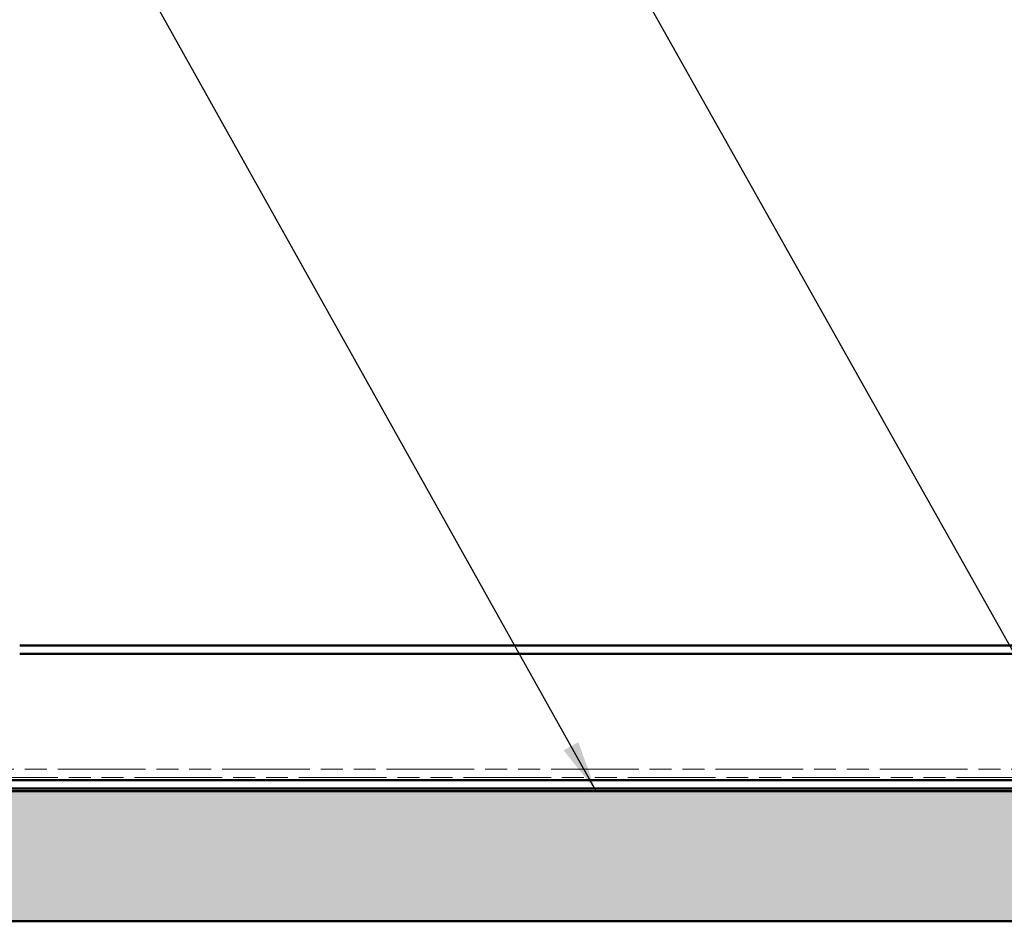
# Model space of a CAD drawing. Units: inches. Extents: x 4 to 250, y 4 to 160.
# Drawn here: x 74 to 103, y 97 to 123 of the extents above; entities that cross this region are included whole.
import ezdxf

# ---------------------------------------------------------------- set-up
doc = ezdxf.new("R2010")
doc.units = ezdxf.units.IN
doc.header["$LTSCALE"] = 15
doc.header["$MEASUREMENT"] = 0
doc.linetypes.add('DOUBLE_DASH_CHAIN', pattern=[1.2403, 0.6614, -0.0827, 0.1654, -0.0827, 0.1654, -0.0827])
for name, color, linetype, lineweight in [('Hatch (ANSI)', 7, 'Continuous', 18), ('Symbol (ANSI)', 7, 'Continuous', 25), ('Visible (ANSI)', 7, 'Continuous', 50)]:
    doc.layers.add(name, color=color, linetype=linetype, lineweight=lineweight)
doc.styles.add('Note Text (ANSI)', font='tahoma.ttf')
doc.dimstyles.new('Default (ANSI)$7', dxfattribs={"dimscale": 15, "dimtxt": 0.12, "dimasz": 0.098425, "dimexe": 0.125, "dimexo": 0.0625, "dimgap": 0.031496, "dimtad": 0, "dimtih": 1, "dimtoh": 1, "dimrnd": 1e-08, "dimzin": 4, "dimdsep": 46, "dimtxsty": 'Note Text (ANSI)', "dimcen": 0.09, "dimdle": 0.393701, "dimclrd": 256, "dimclre": 256, "dimclrt": 256, "dimadec": 0, "dimazin": 1, "dimtfac": 1, "dimtofl": 0, "dimtmove": 0, "dimatfit": 3, "dimfxl": 1, "dimtolj": 1, "dimtzin": 4, "dimlwd": -1, "dimlwe": -1, "dimarcsym": 0})

msp = doc.modelspace()

# ---------------------------------------------------------------- hatches: boundary and pattern name
at = {"layer": 'Hatch (ANSI)', "true_color": 0x804000}
h = msp.add_hatch(dxfattribs=at)
h.set_pattern_fill('INSUL', color=36, scale=5, style=0)
h.paths.add_polyline_path([(32.81907, 100.66017), (32.81907, 96.91017), (160.59637, 96.91017), (160.59637, 100.66017)])

# ---------------------------------------------------------------- linework, layer by layer
at = {"layer": 'Visible (ANSI)', "color": 5, "true_color": 0x0000ff}
for p, q in [((74.31437, 104.84517), (139.52137, 104.84517)), ((139.52137, 104.60517), (74.31437, 104.60517))]:
    msp.add_line(p, q, dxfattribs=at)
at = {"layer": 'Visible (ANSI)', "color": 30, "linetype": 'DOUBLE_DASH_CHAIN', "lineweight": 18, "ltscale": 0.254374, "true_color": 0xff8000}
for p, q in [((32.81907, 101.29017), (160.59637, 101.29017)), ((160.59637, 101.05017), (32.81907, 101.05017))]:
    msp.add_line(p, q, dxfattribs=at)
at = {"layer": 'Visible (ANSI)', "color": 30, "true_color": 0xff8000}
for p, q in [((32.81907, 100.97517), (160.59637, 100.97517)), ((160.59637, 100.73517), (32.81907, 100.73517))]:
    msp.add_line(p, q, dxfattribs=at)
at = {"layer": 'Visible (ANSI)', "color": 36, "true_color": 0x804000}
for p, q in [((32.81907, 100.66017), (160.59637, 100.66017)), ((160.59637, 96.91017), (32.81907, 96.91017))]:
    msp.add_line(p, q, dxfattribs=at)

# ---------------------------------------------------------------- leaders
at = {"layer": 'Symbol (ANSI)', "annotation_type": 0, "has_hookline": 1, "hookline_direction": 1}
for points, text_width in [([(128.39137, 118.37728), (113.25847, 145.40653), (111.78209, 145.40653)], 10.09765), ([(114.65044, 104.84517), (96.49489, 137.10979), (95.01851, 137.10979)], 10.23788), ([(104.81043, 101.29017), (87.22637, 132.56494), (85.74999, 132.56494)], 11.74291), ([(90.90429, 100.66017), (76.13223, 127.06443), (74.65585, 127.06443)], 11.71269)]:
    msp.add_leader(points, dimstyle='Default (ANSI)$7', override={"dimtad": 0}, dxfattribs=dict(at, text_width=text_width))

doc.saveas('drawing.dxf')
